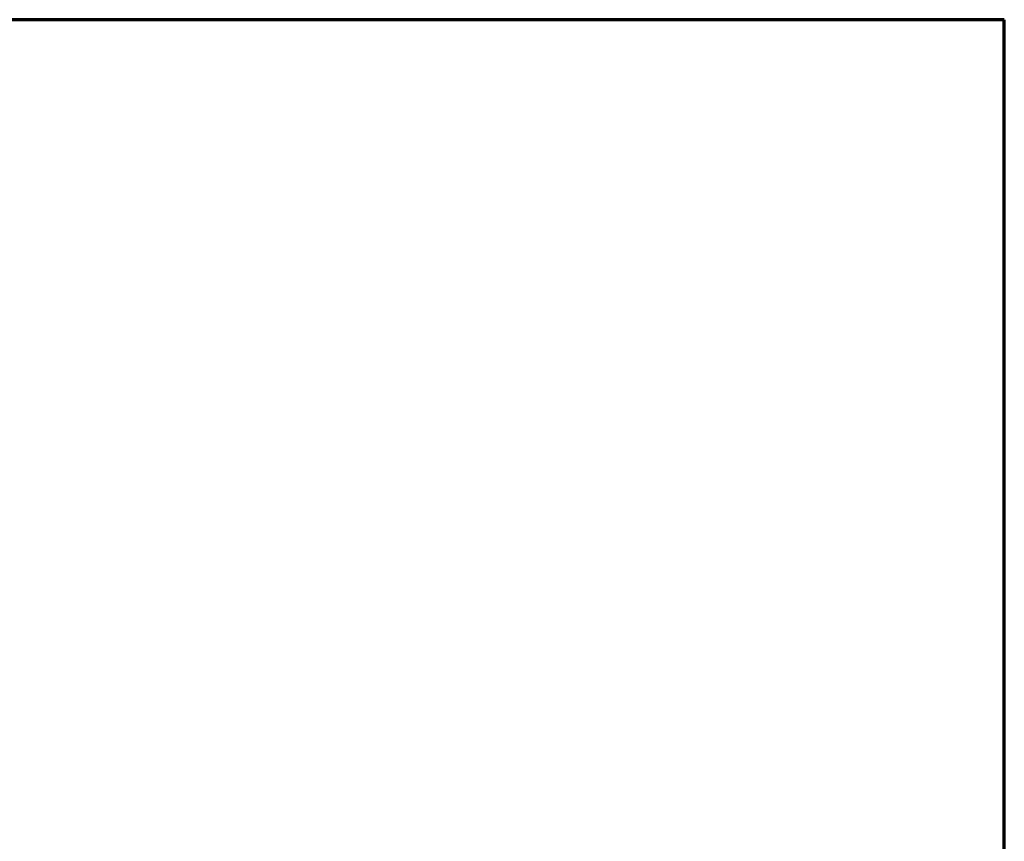
# Model space of a CAD drawing. Units: millimetres. Extents: x 0 to 188569, y -61857 to 11880.
# Drawn here: x 19730 to 23110, y -27501 to -24681 of the extents above; entities that cross this region are included whole.
import ezdxf
from ezdxf.enums import TextEntityAlignment as Align

# ---------------------------------------------------------------- set-up
doc = ezdxf.new("R2010")
doc.units = ezdxf.units.MM
doc.header["$LTSCALE"] = 40
for name, color, linetype, lineweight in [('Border (MIR)', 7, 'Continuous', 70), ('Sketch Geometry (MIR)', 7, 'Continuous', 18), ('Title (MIR)', 7, 'Continuous', 35)]:
    doc.layers.add(name, color=color, linetype=linetype, lineweight=lineweight)
doc.styles.get("Standard").update_dxf_attribs({"font": 'RomanS.shx'})

# ---------------------------------------------------------------- blocks, each defined once
blk = doc.blocks.new('Borders BORDERS C2 (A4V1)')
at = {"layer": 'Border (MIR)'}
for p, q in [((210, 297), (0, 297)), ((210, 0), (210, 297))]:
    blk.add_line(p, q, dxfattribs=at)
blk = doc.blocks.new('Title Blocks LEGENDA C2 (A4V1)')
at = {"layer": 'Sketch Geometry (MIR)'}
for p, q in [((215.518, 296.023), (425.518, 296.023)), ((425.518, 296.023), (425.518, -0.977))]:
    blk.add_line(p, q, dxfattribs=at)
at = {"layer": 'Title (MIR)', "lineweight": 30, "flags": 104}
for tag, height, width, p in [('<CÓDIGO_FICHA>', 3.5, 0.75, (260.518, 34.523)), ('<ESCALA>', 3, 0.7, (395.518, 34.523)), ('<DESCRIPTION>', 3.5, 0.75, (260.518, 29.523)), ('<CHECKED_DATE>', 2.7, 0.7, (251.518, 17.023))]:
    blk.add_attdef(tag, text='', height=height, dxfattribs=dict(at, width=width)).set_placement(p, align=Align.TOP_LEFT)

msp = doc.modelspace()

# ---------------------------------------------------------------- block references
at = {"xscale": 40, "yscale": 40, "zscale": 40}
for name, p in [('Borders BORDERS C2 (A4V1)', (14709.77409816, -36561.39576654)), ('Title Blocks LEGENDA C2 (A4V1)', (6089.03671353, -36522.3116498))]:
    msp.add_blockref(name, p, dxfattribs=at)

doc.saveas('drawing.dxf')
